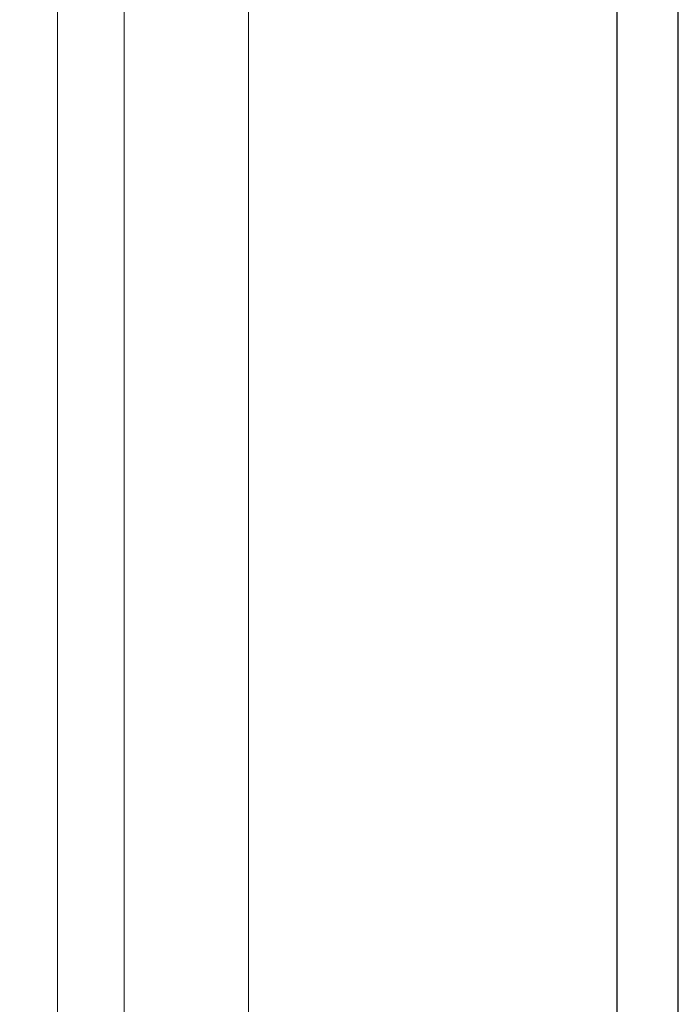
# Model space of a CAD drawing. Units: millimetres. Extents: x 190191 to 758478, y -189629 to 181124.
# Drawn here: x 200737 to 203198, y 65212 to 68893 of the extents above; entities that cross this region are included whole.
import ezdxf

# ---------------------------------------------------------------- set-up
doc = ezdxf.new("R2010")
doc.units = ezdxf.units.MM
doc.layers.add('Dimensions 50', color=254, linetype='Continuous')
doc.layers.add('View', color=9, linetype='Continuous')
doc.styles.get("Standard").update_dxf_attribs({"font": 'arial.ttf'})
doc.dimstyles.new('Dimension 1 50', dxfattribs={"dimtxt": 100, "dimasz": 50, "dimexe": 25, "dimexo": 50, "dimgap": 25, "dimtad": 1, "dimdec": 0, "dimrnd": 5, "dimtxsty": 'Standard', "dimblk": 'ARCHTICK', "dimcen": 10, "dimdle": 25, "dimclrd": 251, "dimclre": 251, "dimclrt": 7, "dimadec": 0, "dimazin": 0, "dimtfac": 1, "dimtdec": 0, "dimtmove": 1, "dimatfit": 3, "dimfxl": 250, "dimfxlon": 1, "dimlwd": 5, "dimlwe": 5, "dimarcsym": 0})

# ---------------------------------------------------------------- blocks, each defined once
blk = doc.blocks.new('vbema section')
at = {"layer": 'View'}
for p, q in [((206523.6493275147, 65779.78246123005), (206523.6493307311, 54554.7831813177)), ((206753.3541238711, 54554.7831813177), (206753.3541233653, 65599.78245828656))]:
    blk.add_line(p, q, dxfattribs=at)
blk = doc.blocks.new('_ArchTick')
at = {"color": 0, "linetype": 'ByBlock', "const_width": 0.15}
blk.add_lwpolyline([(-0.5, -0.5), (0.5, 0.5)], dxfattribs=at)
blk = doc.blocks.new('*D200')
at = {"layer": 'Defpoints', "color": 0, "transparency": 16777216}
for p in [(201592.445046874, 75113.11899898027), (202901.9124748941, 75113.11899898027), (202493.4894873771, 64592.47144373482)]:
    blk.add_point(p, dxfattribs=at)
at = {"layer": 'Dimensions 50', "color": 251, "linetype": 'Continuous', "lineweight": 5, "transparency": 16777216}
blk.add_line((201592.445046874, 64567.47144373482), (201592.445046874, 75138.11899898027), dxfattribs=at)
at = {"layer": 'Dimensions 50', "color": 251, "lineweight": 5, "transparency": 16777216}
for p, q in [((201842.445046874, 75113.11899898027), (201567.445046874, 75113.11899898027)), ((201842.445046874, 64592.47144373482), (201567.445046874, 64592.47144373482))]:
    blk.add_line(p, q, dxfattribs=at)
at = {"layer": 'Dimensions 50', "color": 251, "lineweight": 5, "transparency": 16777216, "xscale": 50, "yscale": 50, "zscale": 50}
for p, rotation in [((201592.445046874, 75113.11899898027), 90), ((201592.445046874, 64592.47144373482), 270)]:
    blk.add_blockref('_ArchTick', p, dxfattribs=dict(at, rotation=rotation))
at = {"layer": 'Dimensions 50', "color": 7, "transparency": 16777216, "insert": (201516.3877481018, 69852.79522135748), "char_height": 100, "attachment_point": 5, "rotation": 90}
blk.add_mtext('10520', dxfattribs=at)
blk = doc.blocks.new('*D204')
at = {"layer": 'Defpoints', "color": 0, "transparency": 16777216}
for p in [(201127.6521427048, 75113.11899898027), (202901.9124748941, 75113.11899898027), (202493.4894873771, 64592.47144373482)]:
    blk.add_point(p, dxfattribs=at)
at = {"layer": 'Dimensions 50', "color": 251, "linetype": 'Continuous', "lineweight": 5, "transparency": 16777216}
blk.add_line((201127.6521427048, 64567.47144373482), (201127.6521427048, 75138.11899898027), dxfattribs=at)
at = {"layer": 'Dimensions 50', "color": 251, "lineweight": 5, "transparency": 16777216}
for p, q in [((201377.6521427048, 75113.11899898027), (201102.6521427048, 75113.11899898027)), ((201377.6521427048, 64592.47144373482), (201102.6521427048, 64592.47144373482))]:
    blk.add_line(p, q, dxfattribs=at)
at = {"layer": 'Dimensions 50', "color": 251, "lineweight": 5, "transparency": 16777216, "xscale": 50, "yscale": 50, "zscale": 50}
for p, rotation in [((201127.6521427048, 75113.11899898027), 90), ((201127.6521427048, 64592.47144373482), 270)]:
    blk.add_blockref('_ArchTick', p, dxfattribs=dict(at, rotation=rotation))
at = {"layer": 'Dimensions 50', "color": 7, "transparency": 16777216, "insert": (201051.5948439326, 69852.79522135748), "char_height": 100, "attachment_point": 5, "rotation": 90}
blk.add_mtext('10520', dxfattribs=at)
blk = doc.blocks.new('*D206')
at = {"layer": 'Defpoints', "color": 0, "transparency": 16777216}
for p in [(203056.8530384689, 75557.40537110684), (200878.819172296, 62759.77818678707), (203056.8530384772, 62759.77818678707)]:
    blk.add_point(p, dxfattribs=at)
at = {"layer": 'Dimensions 50', "color": 251, "linetype": 'Continuous', "lineweight": 5, "transparency": 16777216}
blk.add_line((200878.8191722959, 75582.40537110684), (200878.819172296, 62734.77818678707), dxfattribs=at)
at = {"layer": 'Dimensions 50', "color": 251, "lineweight": 5, "transparency": 16777216}
for p, q in [((201128.8191722959, 75557.40537110684), (200853.8191722959, 75557.40537110684)), ((201128.819172296, 62759.77818678707), (200853.819172296, 62759.77818678707))]:
    blk.add_line(p, q, dxfattribs=at)
at = {"layer": 'Dimensions 50', "color": 251, "lineweight": 5, "transparency": 16777216, "xscale": 50, "yscale": 50, "zscale": 50}
for p, rotation in [((200878.8191722959, 75557.40537110684), 90), ((200878.819172296, 62759.77818678707), 270)]:
    blk.add_blockref('_ArchTick', p, dxfattribs=dict(at, rotation=rotation))
at = {"layer": 'Dimensions 50', "color": 7, "transparency": 16777216, "insert": (200802.7618735237, 69158.59177894688), "char_height": 100, "attachment_point": 5, "rotation": 90}
blk.add_mtext('12800', dxfattribs=at)

msp = doc.modelspace()

# ---------------------------------------------------------------- block references
at = {"layer": 'View'}
msp.add_blockref('vbema section', (-3555.01195773462, 9582.99427504625), dxfattribs=at)

# ---------------------------------------------------------------- dimensions: what is measured, and where the dimension line sits
at = {"layer": 'Dimensions 50'}
for base, p1, p2, picture, middle in [((200878.819172296, 62759.77818678707), (203056.8530384688, 75557.40537110681), (203056.8530384771, 62759.77818678704), '*D206', (200802.7618735237, 69158.59177894688)), ((201127.6521427048, 75113.11899898027), (202493.489487377, 64592.47144373479), (202901.912474894, 75113.11899898024), '*D204', (201051.5948439326, 69852.79522135748)), ((201592.445046874, 75113.11899898027), (202493.489487377, 64592.47144373479), (202901.912474894, 75113.11899898024), '*D200', (201516.3877481018, 69852.79522135748))]:
    dim = msp.add_linear_dim(base=base, p1=p1, p2=p2, angle=90, dimstyle='Dimension 1 50', dxfattribs=at)
    dim.commit()
    dim.dimension.update_dxf_attribs({"geometry": picture, "text_midpoint": middle})

doc.saveas('drawing.dxf')
